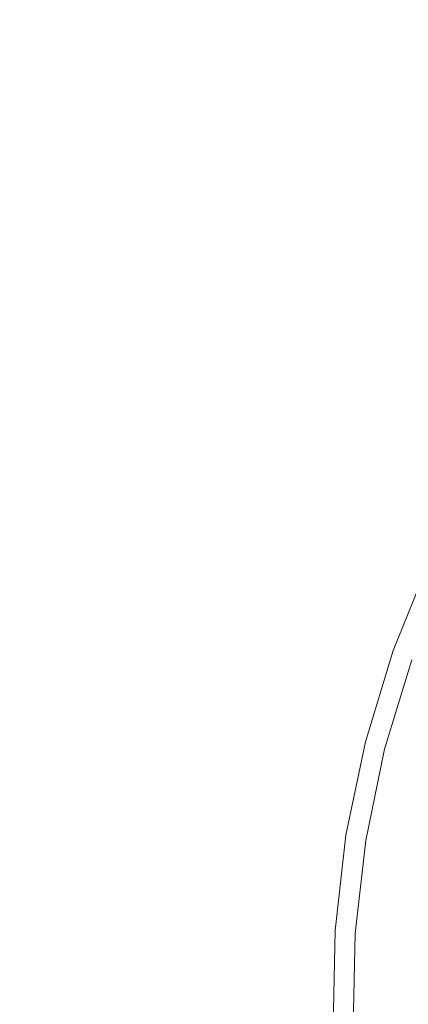
# Model space of a CAD drawing. Extents: x 6 to 1706, y -1130 to -30.
# Drawn here: x 811 to 827, y -342 to -303 of the extents above; entities that cross this region are included whole.
import ezdxf

# ---------------------------------------------------------------- set-up
doc = ezdxf.new("R2010")
doc.units = 0
doc.header["$LTSCALE"] = 500
doc.header["$MEASUREMENT"] = 0
doc.layers.add('INFINITY_CERAMIKA', color=7, linetype='Continuous')
doc.layers.add('INFINITY_CHROM', color=7, linetype='Continuous')

msp = doc.modelspace()

# ---------------------------------------------------------------- linework, layer by layer
at = {"layer": 'INFINITY_CERAMIKA', "lineweight": 0, "invisible_edges": 15}
for points in [[(819.386, -301.889, 228.961), (811.987, -305.045, 228.943), (800.708, -303.927, 228.909), (810.752, -300.597, 228.941)], [(819.386, -301.889, 228.961), (827.684, -302.76, 228.921), (822.844, -305.656, 228.915), (811.987, -305.045, 228.943)], [(831.372, -303.305, 228.845), (827.537, -306.08, 228.844), (822.844, -305.656, 228.915), (827.684, -302.76, 228.921)], [(803.96, -308.797, 228.919), (789.329, -307.944, 228.865), (800.708, -303.927, 228.909), (811.987, -305.045, 228.943)], [(803.96, -308.797, 228.919), (811.987, -305.045, 228.943), (822.844, -305.656, 228.915), (818.109, -308.978, 228.908)], [(824.041, -309.219, 228.843), (818.109, -308.978, 228.908), (822.844, -305.656, 228.915), (827.537, -306.08, 228.844)], [(824.041, -309.219, 228.843), (827.537, -306.08, 228.844), (828.985, -306.414, 228.735), (825.677, -309.499, 228.734)], [(826.945, -309.794, 228.595), (825.677, -309.499, 228.734), (828.985, -306.414, 228.735), (830.109, -306.756, 228.596)], [(803.96, -308.797, 228.919), (818.109, -308.978, 228.908), (813.873, -312.72, 228.904), (796.723, -313.136, 228.904)], [(824.041, -309.219, 228.843), (820.932, -312.72, 228.842), (813.873, -312.72, 228.904), (818.109, -308.978, 228.908)], [(824.041, -309.219, 228.843), (825.677, -309.499, 228.734), (822.74, -312.939, 228.734), (820.932, -312.72, 228.842)], [(826.945, -309.794, 228.595), (824.138, -313.181, 228.595), (822.74, -312.939, 228.734), (825.677, -309.499, 228.734)], [(826.945, -309.794, 228.595), (827.914, -310.11, 228.425), (825.205, -313.45, 228.425), (824.138, -313.181, 228.595)], [(828.657, -310.456, 228.222), (826.021, -313.75, 228.222), (825.205, -313.45, 228.425), (827.914, -310.11, 228.425)], [(828.657, -310.456, 228.222), (829.245, -310.837, 227.987), (826.663, -314.088, 227.987), (826.021, -313.75, 228.222)], [(829.749, -311.263, 227.719), (827.211, -314.468, 227.719), (826.663, -314.088, 227.987), (829.245, -310.837, 227.987)], [(791.695, -318.053, 228.91), (796.723, -313.136, 228.904), (813.873, -312.72, 228.904), (810.529, -316.879, 228.905)], [(818.262, -316.578, 228.842), (810.529, -316.879, 228.905), (813.873, -312.72, 228.904), (820.932, -312.72, 228.842)], [(818.262, -316.578, 228.842), (820.932, -312.72, 228.842), (822.74, -312.939, 228.734), (820.221, -316.73, 228.734)], [(821.734, -316.912, 228.595), (820.221, -316.73, 228.734), (822.74, -312.939, 228.734), (824.138, -313.181, 228.595)], [(821.734, -316.912, 228.595), (824.138, -313.181, 228.595), (825.205, -313.45, 228.425), (822.887, -317.127, 228.425)], [(823.766, -317.378, 228.222), (822.887, -317.127, 228.425), (825.205, -313.45, 228.425), (826.021, -313.75, 228.222)], [(823.766, -317.378, 228.222), (826.021, -313.75, 228.222), (826.663, -314.088, 227.987), (824.455, -317.667, 227.987)], [(825.042, -317.997, 227.719), (824.455, -317.667, 227.987), (826.663, -314.088, 227.987), (827.211, -314.468, 227.719)], [(825.042, -317.997, 227.719), (827.211, -314.468, 227.719), (829.598, -316.412, 226.647), (827.59, -319.694, 226.647)], [(818.262, -316.578, 228.842), (816.027, -320.748, 228.842), (807.906, -321.353, 228.909), (810.529, -316.879, 228.905)], [(818.262, -316.578, 228.842), (820.221, -316.73, 228.734), (818.117, -320.823, 228.734), (816.027, -320.748, 228.842)], [(821.734, -316.912, 228.595), (819.729, -320.939, 228.595), (818.117, -320.823, 228.734), (820.221, -316.73, 228.734)], [(821.734, -316.912, 228.595), (822.887, -317.127, 228.425), (820.956, -321.096, 228.425), (819.729, -320.939, 228.595)], [(823.766, -317.378, 228.222), (821.888, -321.292, 228.222), (820.956, -321.096, 228.425), (822.887, -317.127, 228.425)], [(823.766, -317.378, 228.222), (824.455, -317.667, 227.987), (822.618, -321.528, 227.987), (821.888, -321.292, 228.222)], [(825.042, -317.997, 227.719), (823.237, -321.803, 227.719), (822.618, -321.528, 227.987), (824.455, -317.667, 227.987)], [(825.042, -317.997, 227.719), (827.59, -319.694, 226.647), (825.92, -323.234, 226.647), (823.237, -321.803, 227.719)], [(834.165, -324.084, 224.002), (832.842, -326.934, 224.002), (825.92, -323.234, 226.647), (827.59, -319.694, 226.647)], [(814.224, -325.184, 228.842), (805.832, -326.041, 228.912), (807.906, -321.353, 228.909), (816.027, -320.748, 228.842)], [(814.224, -325.184, 228.842), (816.027, -320.748, 228.842), (818.117, -320.823, 228.734), (816.423, -325.174, 228.734)], [(818.118, -325.217, 228.595), (816.423, -325.174, 228.734), (818.117, -320.823, 228.734), (819.729, -320.939, 228.595)], [(818.118, -325.217, 228.595), (819.729, -320.939, 228.595), (820.956, -321.096, 228.425), (819.406, -325.308, 228.425)], [(820.383, -325.446, 228.222), (819.406, -325.308, 228.425), (820.956, -321.096, 228.425), (821.888, -321.292, 228.222)], [(820.383, -325.446, 228.222), (821.888, -321.292, 228.222), (822.618, -321.528, 227.987), (821.146, -325.625, 227.987)], [(821.791, -325.841, 227.719), (821.146, -325.625, 227.987), (822.618, -321.528, 227.987), (823.237, -321.803, 227.719)], [(821.791, -325.841, 227.719), (823.237, -321.803, 227.719), (825.92, -323.234, 226.647), (824.582, -326.988, 226.647)], [(831.784, -329.956, 224.002), (824.582, -326.988, 226.647), (825.92, -323.234, 226.647), (832.842, -326.934, 224.002)], [(814.224, -325.184, 228.842), (812.849, -329.841, 228.843), (804.273, -330.927, 228.915), (805.832, -326.041, 228.912)], [(814.224, -325.184, 228.842), (816.423, -325.174, 228.734), (815.136, -329.735, 228.734), (812.849, -329.841, 228.843)], [(818.118, -325.217, 228.595), (816.897, -329.696, 228.595), (815.136, -329.735, 228.734), (816.423, -325.174, 228.734)], [(818.118, -325.217, 228.595), (819.406, -325.308, 228.425), (818.234, -329.717, 228.425), (816.897, -329.696, 228.595)], [(820.383, -325.446, 228.222), (819.246, -329.79, 228.222), (818.234, -329.717, 228.425), (819.406, -325.308, 228.425)], [(820.383, -325.446, 228.222), (821.146, -325.625, 227.987), (820.035, -329.909, 227.987), (819.246, -329.79, 228.222)], [(821.791, -325.841, 227.719), (820.7, -330.064, 227.719), (820.035, -329.909, 227.987), (821.146, -325.625, 227.987)], [(821.791, -325.841, 227.719), (824.582, -326.988, 226.647), (823.574, -330.915, 226.647), (820.7, -330.064, 227.719)], [(831.784, -329.956, 224.002), (830.987, -333.116, 224.002), (823.574, -330.915, 226.647), (824.582, -326.988, 226.647)], [(811.901, -334.673, 228.843), (812.849, -329.841, 228.843), (815.136, -329.735, 228.734), (814.252, -334.459, 228.734)], [(816.062, -334.329, 228.595), (814.252, -334.459, 228.734), (815.136, -329.735, 228.734), (816.897, -329.696, 228.595)], [(816.062, -334.329, 228.595), (816.897, -329.696, 228.595), (818.234, -329.717, 228.425), (817.434, -334.273, 228.425)], [(818.472, -334.278, 228.222), (817.434, -334.273, 228.425), (818.234, -329.717, 228.425), (819.246, -329.79, 228.222)], [(811.901, -334.673, 228.843), (803.196, -335.991, 228.917), (804.273, -330.927, 228.915), (812.849, -329.841, 228.843)], [(818.472, -334.278, 228.222), (819.246, -329.79, 228.222), (820.035, -329.909, 227.987), (819.279, -334.333, 227.987)], [(819.959, -334.425, 227.719), (819.279, -334.333, 227.987), (820.035, -329.909, 227.987), (820.7, -330.064, 227.719)], [(819.959, -334.425, 227.719), (820.7, -330.064, 227.719), (823.574, -330.915, 226.647), (822.889, -334.969, 226.647)], [(830.449, -336.377, 224.002), (822.889, -334.969, 226.647), (823.574, -330.915, 226.647), (830.987, -333.116, 224.002)], [(811.901, -334.673, 228.843), (814.252, -334.459, 228.734), (813.767, -339.299, 228.735), (811.374, -339.633, 228.844)], [(816.062, -334.329, 228.595), (815.608, -339.07, 228.595), (813.767, -339.299, 228.735), (814.252, -334.459, 228.734)], [(816.062, -334.329, 228.595), (817.434, -334.273, 228.425), (817.003, -338.93, 228.425), (815.608, -339.07, 228.595)], [(818.472, -334.278, 228.222), (818.057, -338.862, 228.222), (817.003, -338.93, 228.425), (817.434, -334.273, 228.425)], [(818.472, -334.278, 228.222), (819.279, -334.333, 227.987), (818.876, -338.85, 227.987), (818.057, -338.862, 228.222)], [(819.959, -334.425, 227.719), (819.563, -338.876, 227.719), (818.876, -338.85, 227.987), (819.279, -334.333, 227.987)], [(819.959, -334.425, 227.719), (822.889, -334.969, 226.647), (822.525, -339.107, 226.647), (819.563, -338.876, 227.719)], [(811.901, -334.673, 228.843), (811.374, -339.633, 228.844), (802.592, -341.199, 228.919), (803.196, -335.991, 228.917)], [(830.449, -336.377, 224.002), (830.164, -339.706, 224.002), (822.525, -339.107, 226.647), (822.889, -334.969, 226.647)], [(815.532, -343.869, 228.596), (813.677, -344.207, 228.735), (813.767, -339.299, 228.735), (815.608, -339.07, 228.595)], [(815.532, -343.869, 228.596), (815.608, -339.07, 228.595), (817.003, -338.93, 228.425), (816.937, -343.638, 228.425)], [(817.997, -343.493, 228.222), (816.937, -343.638, 228.425), (817.003, -338.93, 228.425), (818.057, -338.862, 228.222)], [(817.997, -343.493, 228.222), (818.057, -338.862, 228.222), (818.876, -338.85, 227.987), (818.819, -343.411, 227.987)], [(819.508, -343.371, 227.719), (818.819, -343.411, 227.987), (818.876, -338.85, 227.987), (819.563, -338.876, 227.719)], [(819.508, -343.371, 227.719), (819.563, -338.876, 227.719), (822.525, -339.107, 226.647), (822.476, -343.285, 226.647)], [(830.132, -343.067, 224.002), (822.476, -343.285, 226.647), (822.525, -339.107, 226.647), (830.164, -339.706, 224.002)], [(811.265, -344.676, 228.844), (811.374, -339.633, 228.844), (813.767, -339.299, 228.735), (813.677, -344.207, 228.735)], [(811.265, -344.676, 228.844), (802.456, -346.518, 228.921), (802.592, -341.199, 228.919), (811.374, -339.633, 228.844)]]:
    msp.add_3dface(points, dxfattribs=at)
at = {"layer": 'INFINITY_CHROM', "lineweight": 0}
for points, invisible_edges in [([(827.55, -324.483, 225.529), (826.125, -327.988, 225.529), (826.125, -327.977, 221.652), (827.55, -324.472, 221.652)], 11), ([(827.55, -324.483, 225.529), (827.556, -324.496, 228.614), (826.131, -328, 228.614), (826.125, -327.988, 225.529)], 15), ([(827.575, -324.511, 230.116), (826.151, -328.013, 230.116), (826.131, -328, 228.614), (827.556, -324.496, 228.614)], 15), ([(827.575, -324.511, 230.116), (827.619, -324.539, 230.79), (826.197, -328.036, 230.79), (826.151, -328.013, 230.116)], 15), ([(827.7, -324.589, 231.39), (826.282, -328.077, 231.39), (826.197, -328.036, 230.79), (827.619, -324.539, 230.79)], 15), ([(827.7, -324.589, 231.39), (827.799, -324.65, 231.87), (826.385, -328.126, 231.87), (826.282, -328.077, 231.39)], 15), ([(827.894, -324.708, 232.186), (826.484, -328.173, 232.186), (826.385, -328.126, 231.87), (827.799, -324.65, 231.87)], 15), ([(827.894, -324.708, 232.186), (827.997, -324.77, 232.411), (826.592, -328.224, 232.411), (826.484, -328.173, 232.186)], 15), ([(828.119, -324.843, 232.622), (826.72, -328.283, 232.622), (826.592, -328.224, 232.411), (827.997, -324.77, 232.411)], 15), ([(828.119, -324.843, 232.622), (828.261, -324.929, 232.818), (826.869, -328.353, 232.818), (826.72, -328.283, 232.622)], 15), ([(825.022, -331.624, 225.529), (825.022, -331.613, 221.652), (826.125, -327.977, 221.652), (826.125, -327.988, 225.529)], 13), ([(825.022, -331.624, 225.529), (826.125, -327.988, 225.529), (826.131, -328, 228.614), (825.028, -331.635, 228.614)], 15), ([(825.049, -331.646, 230.116), (825.028, -331.635, 228.614), (826.131, -328, 228.614), (826.151, -328.013, 230.116)], 15), ([(825.049, -331.646, 230.116), (826.151, -328.013, 230.116), (826.197, -328.036, 230.79), (825.096, -331.664, 230.79)], 15), ([(825.184, -331.696, 231.39), (825.096, -331.664, 230.79), (826.197, -328.036, 230.79), (826.282, -328.077, 231.39)], 15), ([(825.184, -331.696, 231.39), (826.282, -328.077, 231.39), (826.385, -328.126, 231.87), (825.291, -331.733, 231.87)], 15), ([(825.394, -331.769, 232.186), (825.291, -331.733, 231.87), (826.385, -328.126, 231.87), (826.484, -328.173, 232.186)], 15), ([(825.394, -331.769, 232.186), (826.484, -328.173, 232.186), (826.592, -328.224, 232.411), (825.505, -331.807, 232.411)], 15), ([(825.637, -331.853, 232.622), (825.505, -331.807, 232.411), (826.592, -328.224, 232.411), (826.72, -328.283, 232.622)], 15), ([(825.637, -331.853, 232.622), (826.72, -328.283, 232.622), (826.869, -328.353, 232.818), (825.791, -331.905, 232.818)], 11), ([(825.969, -331.966, 233.002), (825.791, -331.905, 232.818), (826.869, -328.353, 232.818), (827.04, -328.433, 233.002)], 15), ([(825.969, -331.966, 233.002), (827.04, -328.433, 233.002), (827.236, -328.525, 233.173), (826.172, -332.035, 233.173)], 15), ([(826.401, -332.114, 233.332), (826.172, -332.035, 233.173), (827.236, -328.525, 233.173), (827.458, -328.628, 233.332)], 15), ([(826.401, -332.114, 233.332), (827.458, -328.628, 233.332), (827.706, -328.742, 233.48), (826.657, -332.201, 233.48)], 15), ([(826.936, -332.295, 233.618), (826.657, -332.201, 233.48), (827.706, -328.742, 233.48), (827.975, -328.867, 233.618)], 15), ([(825.022, -331.624, 225.529), (824.25, -335.356, 225.529), (824.25, -335.345, 221.652), (825.022, -331.613, 221.652)], 11), ([(825.022, -331.624, 225.529), (825.028, -331.635, 228.614), (824.257, -335.367, 228.614), (824.25, -335.356, 225.529)], 15), ([(825.049, -331.646, 230.116), (824.278, -335.376, 230.116), (824.257, -335.367, 228.614), (825.028, -331.635, 228.614)], 15), ([(825.049, -331.646, 230.116), (825.096, -331.664, 230.79), (824.327, -335.388, 230.79), (824.278, -335.376, 230.116)], 15), ([(825.184, -331.696, 231.39), (824.417, -335.41, 231.39), (824.327, -335.388, 230.79), (825.096, -331.664, 230.79)], 15), ([(825.184, -331.696, 231.39), (825.291, -331.733, 231.87), (824.526, -335.436, 231.87), (824.417, -335.41, 231.39)], 15), ([(825.394, -331.769, 232.186), (824.631, -335.46, 232.186), (824.526, -335.436, 231.87), (825.291, -331.733, 231.87)], 15), ([(825.394, -331.769, 232.186), (825.505, -331.807, 232.411), (824.746, -335.486, 232.411), (824.631, -335.46, 232.186)], 15), ([(825.637, -331.853, 232.622), (824.88, -335.517, 232.622), (824.746, -335.486, 232.411), (825.505, -331.807, 232.411)], 15), ([(825.637, -331.853, 232.622), (825.791, -331.905, 232.818), (825.038, -335.552, 232.818), (824.88, -335.517, 232.622)], 15), ([(825.969, -331.966, 233.002), (825.22, -335.593, 233.002), (825.038, -335.552, 232.818), (825.791, -331.905, 232.818)], 11), ([(825.969, -331.966, 233.002), (826.172, -332.035, 233.173), (825.427, -335.639, 233.173), (825.22, -335.593, 233.002)], 15), ([(826.401, -332.114, 233.332), (825.662, -335.692, 233.332), (825.427, -335.639, 233.173), (826.172, -332.035, 233.173)], 15), ([(826.401, -332.114, 233.332), (826.657, -332.201, 233.48), (825.923, -335.75, 233.48), (825.662, -335.692, 233.332)], 15), ([(826.936, -332.295, 233.618), (826.209, -335.814, 233.618), (825.923, -335.75, 233.48), (826.657, -332.201, 233.48)], 15), ([(826.936, -332.295, 233.618), (827.328, -332.429, 233.77), (826.61, -335.903, 233.77), (826.209, -335.814, 233.618)], 15), ([(827.924, -332.63, 233.963), (827.22, -336.038, 233.963), (826.61, -335.903, 233.77), (827.328, -332.429, 233.77)], 15), ([(823.82, -339.149, 225.529), (823.82, -339.137, 221.652), (824.25, -335.345, 221.652), (824.25, -335.356, 225.529)], 13), ([(823.82, -339.149, 225.529), (824.25, -335.356, 225.529), (824.257, -335.367, 228.614), (823.827, -339.159, 228.614)], 15), ([(823.849, -339.166, 230.116), (823.827, -339.159, 228.614), (824.257, -335.367, 228.614), (824.278, -335.376, 230.116)], 15), ([(823.849, -339.166, 230.116), (824.278, -335.376, 230.116), (824.327, -335.388, 230.79), (823.898, -339.173, 230.79)], 15), ([(823.989, -339.185, 231.39), (823.898, -339.173, 230.79), (824.327, -335.388, 230.79), (824.417, -335.41, 231.39)], 15), ([(823.989, -339.185, 231.39), (824.417, -335.41, 231.39), (824.526, -335.436, 231.87), (824.099, -339.198, 231.87)], 15), ([(824.206, -339.211, 232.186), (824.099, -339.198, 231.87), (824.526, -335.436, 231.87), (824.631, -335.46, 232.186)], 15), ([(824.206, -339.211, 232.186), (824.631, -335.46, 232.186), (824.746, -335.486, 232.411), (824.322, -339.224, 232.411)], 15), ([(824.458, -339.24, 232.622), (824.322, -339.224, 232.411), (824.746, -335.486, 232.411), (824.88, -335.517, 232.622)], 15), ([(824.458, -339.24, 232.622), (824.88, -335.517, 232.622), (825.038, -335.552, 232.818), (824.618, -339.258, 232.818)], 15), ([(824.802, -339.278, 233.002), (824.618, -339.258, 232.818), (825.038, -335.552, 232.818), (825.22, -335.593, 233.002)], 13), ([(824.802, -339.278, 233.002), (825.22, -335.593, 233.002), (825.427, -335.639, 233.173), (825.012, -339.302, 233.173)], 15), ([(825.25, -339.328, 233.332), (825.012, -339.302, 233.173), (825.427, -335.639, 233.173), (825.662, -335.692, 233.332)], 15), ([(825.25, -339.328, 233.332), (825.662, -335.692, 233.332), (825.923, -335.75, 233.48), (825.514, -339.358, 233.48)], 15), ([(825.803, -339.39, 233.618), (825.514, -339.358, 233.48), (825.923, -335.75, 233.48), (826.209, -335.814, 233.618)], 15), ([(825.803, -339.39, 233.618), (826.209, -335.814, 233.618), (826.61, -335.903, 233.77), (826.21, -339.434, 233.77)], 15), ([(826.827, -339.502, 233.963), (826.21, -339.434, 233.77), (826.61, -335.903, 233.77), (827.22, -336.038, 233.963)], 15), ([(823.82, -339.149, 225.529), (823.734, -342.964, 225.529), (823.734, -342.952, 221.652), (823.82, -339.137, 221.652)], 11), ([(823.82, -339.149, 225.529), (823.827, -339.159, 228.614), (823.741, -342.973, 228.614), (823.734, -342.964, 225.529)], 15), ([(823.849, -339.166, 230.116), (823.762, -342.978, 230.116), (823.741, -342.973, 228.614), (823.827, -339.159, 228.614)], 15), ([(823.849, -339.166, 230.116), (823.898, -339.173, 230.79), (823.811, -342.98, 230.79), (823.762, -342.978, 230.116)], 15), ([(823.989, -339.185, 231.39), (823.903, -342.982, 231.39), (823.811, -342.98, 230.79), (823.898, -339.173, 230.79)], 15), ([(823.989, -339.185, 231.39), (824.099, -339.198, 231.87), (824.013, -342.983, 231.87), (823.903, -342.982, 231.39)], 15), ([(824.206, -339.211, 232.186), (824.12, -342.984, 232.186), (824.013, -342.983, 231.87), (824.099, -339.198, 231.87)], 15), ([(824.206, -339.211, 232.186), (824.322, -339.224, 232.411), (824.236, -342.985, 232.411), (824.12, -342.984, 232.186)], 15), ([(824.458, -339.24, 232.622), (824.373, -342.985, 232.622), (824.236, -342.985, 232.411), (824.322, -339.224, 232.411)], 15), ([(824.458, -339.24, 232.622), (824.618, -339.258, 232.818), (824.533, -342.986, 232.818), (824.373, -342.985, 232.622)], 15), ([(824.802, -339.278, 233.002), (824.717, -342.986, 233.002), (824.533, -342.986, 232.818), (824.618, -339.258, 232.818)], 11), ([(824.802, -339.278, 233.002), (825.012, -339.302, 233.173), (824.928, -342.986, 233.173), (824.717, -342.986, 233.002)], 15), ([(825.25, -339.328, 233.332), (825.167, -342.987, 233.332), (824.928, -342.986, 233.173), (825.012, -339.302, 233.173)], 15), ([(825.25, -339.328, 233.332), (825.514, -339.358, 233.48), (825.432, -342.987, 233.48), (825.167, -342.987, 233.332)], 15), ([(825.803, -339.39, 233.618), (825.722, -342.987, 233.618), (825.432, -342.987, 233.48), (825.514, -339.358, 233.48)], 15), ([(825.803, -339.39, 233.618), (826.21, -339.434, 233.77), (826.13, -342.986, 233.77), (825.722, -342.987, 233.618)], 15), ([(826.827, -339.502, 233.963), (826.748, -342.986, 233.963), (826.13, -342.986, 233.77), (826.21, -339.434, 233.77)], 15)]:
    msp.add_3dface(points, dxfattribs=dict(at, invisible_edges=invisible_edges))

doc.saveas('drawing.dxf')
